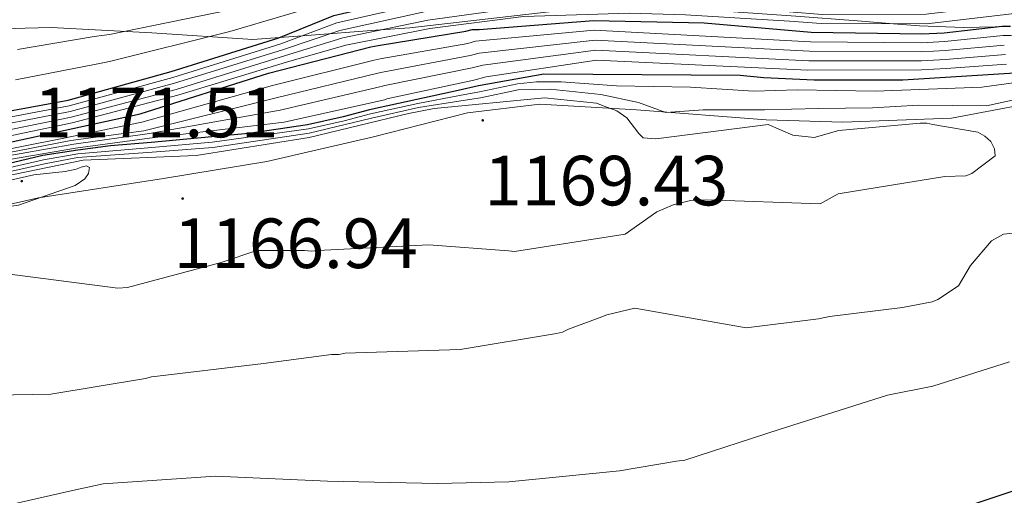
# Model space of a CAD drawing. Units: metres. Extents: x 579087 to 583577, y 4744688 to 4747710.
# Drawn here: x 582010 to 582149, y 4745990 to 4746057 of the extents above; entities that cross this region are included whole.
import ezdxf
from ezdxf.enums import TextEntityAlignment as Align

# ---------------------------------------------------------------- set-up
doc = ezdxf.new("R2010")
doc.units = ezdxf.units.M
doc.header["$MEASUREMENT"] = 0
doc.linetypes.add('TRAZOSX2', pattern=[1.5, 1, -0.5])
for name, color, linetype, lineweight in [('Carátula', 7, 'Continuous', 5), ('Level 1', 19, 'Continuous', 0), ('Level 35', 92, 'TRAZOSX2', 0), ('Level 4', 39, 'TRAZOSX2', 30), ('Level 41', 19, 'Continuous', 0), ('Level 5', 39, 'TRAZOSX2', 0), ('Level 7', 19, 'Continuous', 0)]:
    doc.layers.add(name, color=color, linetype=linetype, lineweight=lineweight)
doc.styles.add('Arial', font='ARIAL.TTF', dxfattribs={"height": 0.2})

# ---------------------------------------------------------------- blocks, each defined once
blk = doc.blocks.new('5PATER')
at = {"layer": 'Carátula', "linetype": 'Continuous', "lineweight": 5}
h = blk.add_hatch(color=250, dxfattribs=at)
edge = h.paths.add_edge_path()
edge.add_ellipse((0, 0), major_axis=(-1.33, -1.34), ratio=0.999422, start_angle=0, end_angle=360)

msp = doc.modelspace()

# ---------------------------------------------------------------- linework, layer by layer
at = {"layer": 'Level 1', "color": 19, "linetype": 'Continuous', "lineweight": 0, "ltscale": 0.5}
msp.add_polyline3d([(582254.66, 4746034.62, 1155.66), (582233.63, 4746039.44, 1158.46), (582205.36, 4746046.1, 1163.19), (582188.69, 4746048.39, 1165.95), (582173.14, 4746048.96, 1166.32), (582157.55, 4746046.09, 1162.34), (582141.6, 4746043.07, 1163.35), (582126.25, 4746042.51, 1163.2), (582115.42, 4746042.86, 1163.43), (582097.15, 4746044.28, 1161.64), (582083.49, 4746045.09, 1165.52), (582073.27, 4746043.83, 1167.05), (582060.01, 4746040.47, 1165.34), (582044.97, 4746036.99, 1165.58), (582030.38, 4746034.57, 1167.15), (582012.75, 4746031.83, 1170.02), (581997.96, 4746028.49, 1167.97)], dxfattribs=at)
at = {"layer": 'Level 35', "color": 92, "linetype": 'Continuous', "lineweight": 0, "ltscale": 0.5}
msp.add_polyline3d([(582005.5, 4746055.59, 1095.46), (582010.87, 4746055.79, 1098), (582014.53, 4746055.88, 1099.11), (582028.71, 4746055.13, 1101.18), (582043.01, 4746054.21, 1102.84), (582046.76, 4746054.49, 1100.01), (582049.99, 4746054.73, 1105.01), (582060.96, 4746055.54, 1115.01), (582065.14, 4746055.85, 1116.34), (582087.27, 4746058.41, 1118.87), (582102, 4746058.66, 1118.42), (582110.82, 4746058.11, 1118.12), (582119.63, 4746057.49, 1118.21), (582128.34, 4746056.82, 1119.03), (582133.43, 4746056.43, 1120.01), (582137.09, 4746056.15, 1121.13), (582143.27, 4746055.89, 1123.55), (582147.77, 4746055.99, 1125.01), (582149.39, 4746056.02, 1125.41)], dxfattribs=at)
at = {"layer": 'Level 4', "color": 36, "linetype": 'Continuous', "lineweight": 30}
for points in [[(582002.06, 4746042.92, 1100.01), (582016.93, 4746045.63, 1100.01), (582031.45, 4746049.7, 1100.01), (582046.65, 4746054.44, 1100.01), (582054.44, 4746057.58, 1100.01), (582066.84, 4746060.51, 1100.01), (582080.34, 4746062.71, 1100.01), (582096.21, 4746062.54, 1100.01), (582104.41, 4746061.82, 1100.01), (582118.64, 4746062.01, 1100.01), (582123.75, 4746061.47, 1100.01), (582137.86, 4746061.94, 1100.01), (582153.06, 4746063.65, 1100.01), (582159.14, 4746064.33, 1100.01), (582168.43, 4746068.1, 1100.01), (582172.43, 4746068.84, 1100.01), (582193.76, 4746076.63, 1100.01), (582205.07, 4746079.92, 1100.01), (582219.11, 4746084.31, 1100.01), (582236.98, 4746088.34, 1100.01), (582245.01, 4746089.99, 1100.01), (582253.58, 4746091.82, 1100.01)], [(582006.09, 4746039.14, 1125.01), (582015.4, 4746041.15, 1125.01), (582027.07, 4746043.72, 1125.01), (582045.21, 4746049.43, 1125.01), (582059.65, 4746053.16, 1125.01), (582060.66, 4746053.33, 1125.01), (582073.07, 4746055.36, 1125.01), (582073.92, 4746055.62, 1125.01), (582074.93, 4746055.62, 1125.01), (582091.06, 4746056.9, 1125.01), (582106.69, 4746056.57, 1125.01), (582121.81, 4746055.23, 1125.01), (582137.43, 4746054.99, 1125.01), (582140.56, 4746055.16, 1125.01), (582148.75, 4746056.1, 1125.01), (582149.93, 4746056.1, 1125.01)], [(582151.28, 4746049.49, 1150.01), (582134.73, 4746048.47, 1150.01), (582122.23, 4746048.46, 1150.01), (582115.13, 4746048.79, 1150.01), (582111.75, 4746049.13, 1150.01), (582084.05, 4746049.31, 1150.01), (582074.82, 4746047.66, 1150.01), (582071.99, 4746047.02, 1150.01), (582066.14, 4746045.74, 1150.01), (582059.47, 4746044.27, 1150.01), (582055.73, 4746043.26, 1150.01), (582050.7, 4746042.16, 1150.01), (582042.4, 4746040.92, 1150.01), (582037.19, 4746040.46, 1150.01), (582028.65, 4746039.67, 1150.01), (582022.89, 4746039.17, 1150.01), (582018.3, 4746038.59, 1150.01), (582013.37, 4746037.81, 1150.01), (582004.05, 4746035.61, 1150.01)], [(582136.8, 4745985.97, 1150.01), (582152, 4745991.05, 1150.01), (582158.75, 4745994.09, 1150.01), (582160.44, 4745994.77, 1150.01), (582165.85, 4745997.14, 1150.01), (582171.93, 4745999.51, 1150.01), (582173.95, 4746000.52, 1150.01), (582182.06, 4746003.91, 1150.01), (582184.76, 4746004.92, 1150.01), (582194.89, 4746009.32, 1150.01), (582197.59, 4746010, 1150.01), (582213.13, 4746015.76, 1150.01), (582227.99, 4746019.15, 1150.01), (582243.53, 4746021.53, 1150.01), (582255.36, 4746021.53, 1150.01)]]:
    msp.add_polyline3d(points, dxfattribs=at)
at = {"layer": 'Level 5', "color": 36, "linetype": 'Continuous', "lineweight": 0}
for points in [[(582006.28, 4746038.27, 1130.01), (582015.62, 4746040.14, 1130.01), (582027.33, 4746042.52, 1130.01), (582045.75, 4746047.7, 1130.01), (582060.13, 4746051.29, 1130.01), (582060.97, 4746051.45, 1130.01), (582073.35, 4746053.64, 1130.01), (582074.42, 4746053.94, 1130.01), (582091.17, 4746055.5, 1130.01), (582121.69, 4746053.89, 1130.01), (582137.41, 4746053.72, 1130.01), (582140.63, 4746053.9, 1130.01), (582148.9, 4746054.75, 1130.01), (582149.93, 4746054.76, 1130.01), (582151.4, 4746055.04, 1130.01), (582166.23, 4746058.17, 1130.01), (582168.16, 4746058.72, 1130.01), (582182.74, 4746063.47, 1130.01), (582197.26, 4746068.94, 1130.01), (582225.69, 4746079.42, 1130.01), (582236.09, 4746082.7, 1130.01), (582247.05, 4746085.91, 1130.01), (582271.53, 4746092.09, 1130.01)], [(582002.15, 4746042.01, 1105.01), (582017.07, 4746044.84, 1105.01), (582031.69, 4746048.85, 1105.01), (582046.92, 4746053.58, 1105.01), (582054.86, 4746056.54, 1105.01), (582067.12, 4746059.32, 1105.01), (582080.55, 4746061.39, 1105.01), (582096.19, 4746061.39, 1105.01), (582104.32, 4746060.78, 1105.01), (582118.66, 4746060.71, 1105.01), (582123.62, 4746060.22, 1105.01), (582137.91, 4746060.56, 1105.01), (582153.21, 4746062.3, 1105.01), (582159.28, 4746063.09, 1105.01), (582169, 4746066.69, 1105.01), (582172.69, 4746067.43, 1105.01), (582194.25, 4746075.29, 1105.01), (582205.42, 4746078.7, 1105.01), (582219.47, 4746083.15, 1105.01), (582237.18, 4746087.45, 1105.01), (582245.16, 4746089.24, 1105.01), (582253.71, 4746091.2, 1105.01)], [(582002.24, 4746041.1, 1110.01), (582017.22, 4746044.04, 1110.01), (582031.92, 4746048.01, 1110.01), (582047.18, 4746052.72, 1110.01), (582055.28, 4746055.49, 1110.01), (582067.4, 4746058.13, 1110.01), (582080.77, 4746060.08, 1110.01), (582096.18, 4746060.24, 1110.01), (582104.23, 4746059.74, 1110.01), (582118.68, 4746059.41, 1110.01), (582123.48, 4746058.97, 1110.01), (582137.95, 4746059.18, 1110.01), (582153.36, 4746060.95, 1110.01), (582159.42, 4746061.85, 1110.01), (582169.57, 4746065.28, 1110.01), (582172.94, 4746066.03, 1110.01), (582194.74, 4746073.95, 1110.01), (582205.78, 4746077.47, 1110.01), (582219.84, 4746081.99, 1110.01), (582237.38, 4746086.56, 1110.01), (582245.31, 4746088.49, 1110.01), (582253.84, 4746090.58, 1110.01)], [(582002.33, 4746040.19, 1115.01), (582017.36, 4746043.24, 1115.01), (582032.16, 4746047.16, 1115.01), (582047.45, 4746051.87, 1115.01), (582055.7, 4746054.45, 1115.01), (582067.68, 4746056.95, 1115.01), (582080.98, 4746058.76, 1115.01), (582096.17, 4746059.09, 1115.01), (582104.14, 4746058.7, 1115.01), (582118.69, 4746058.11, 1115.01), (582123.35, 4746057.71, 1115.01), (582138, 4746057.79, 1115.01), (582153.51, 4746059.6, 1115.01), (582159.56, 4746060.62, 1115.01), (582170.15, 4746063.87, 1115.01), (582173.2, 4746064.63, 1115.01), (582195.23, 4746072.61, 1115.01), (582206.14, 4746076.25, 1115.01), (582220.2, 4746080.83, 1115.01), (582237.58, 4746085.67, 1115.01), (582245.47, 4746087.74, 1115.01), (582253.98, 4746089.96, 1115.01)], [(582002.42, 4746039.28, 1120.01), (582017.51, 4746042.45, 1120.01), (582032.4, 4746046.32, 1120.01), (582047.72, 4746051.01, 1120.01), (582056.12, 4746053.4, 1120.01), (582067.96, 4746055.76, 1120.01), (582081.19, 4746057.45, 1120.01), (582096.15, 4746057.94, 1120.01), (582104.05, 4746057.67, 1120.01), (582118.71, 4746056.81, 1120.01), (582123.22, 4746056.46, 1120.01), (582138.05, 4746056.41, 1120.01), (582153.67, 4746058.25, 1120.01), (582159.7, 4746059.38, 1120.01), (582170.72, 4746062.46, 1120.01), (582173.45, 4746063.23, 1120.01), (582195.72, 4746071.27, 1120.01), (582206.5, 4746075.02, 1120.01), (582220.56, 4746079.66, 1120.01), (582237.78, 4746084.78, 1120.01), (582245.62, 4746086.99, 1120.01), (582254.11, 4746089.34, 1120.01)], [(582009.78, 4746052.8, 1090.01), (582020.59, 4746054.63, 1090.01), (582022.76, 4746054.9, 1090.01), (582039.53, 4746058.35, 1090.01), (582054.93, 4746062.02, 1090.01), (582070.31, 4746064.73, 1090.01), (582087.75, 4746066.57, 1090.01), (582103.05, 4746067.06, 1090.01), (582118.83, 4746067.9, 1090.01), (582133.76, 4746068.4, 1090.01), (582149.05, 4746069.66, 1090.01)], [(582009.51, 4746048.52, 1095.01), (582020.88, 4746050.73, 1095.01), (582022.76, 4746051.09, 1095.01), (582039.73, 4746055.35, 1095.01), (582055.07, 4746059.89, 1095.01), (582070.51, 4746062.93, 1095.01), (582088.02, 4746064.6, 1095.01), (582103.46, 4746064.46, 1095.01), (582119.21, 4746064.91, 1095.01)], [(582006.38, 4746037.81, 1135.01), (582017.3, 4746039.96, 1135.01), (582027.59, 4746041.32, 1135.01), (582046.29, 4746045.97, 1135.01), (582060.61, 4746049.43, 1135.01), (582061.29, 4746049.57, 1135.01), (582073.64, 4746051.92, 1135.01), (582074.93, 4746052.27, 1135.01), (582091.28, 4746054.1, 1135.01), (582121.57, 4746052.54, 1135.01), (582137.39, 4746052.45, 1135.01), (582140.69, 4746052.64, 1135.01), (582149.05, 4746053.41, 1135.01)], [(582006.52, 4746037.44, 1140.01), (582017.71, 4746039.41, 1140.01), (582028.38, 4746040.91, 1140.01), (582046.84, 4746044.24, 1140.01), (582061.09, 4746047.56, 1140.01), (582061.61, 4746047.68, 1140.01), (582073.92, 4746050.2, 1140.01), (582075.43, 4746050.59, 1140.01), (582091.39, 4746052.7, 1140.01), (582121.45, 4746051.2, 1140.01), (582137.37, 4746051.17, 1140.01), (582140.76, 4746051.37, 1140.01), (582149.21, 4746052.07, 1140.01)], [(582006.97, 4746036.98, 1145.01), (582017.98, 4746038.87, 1145.01), (582028.42, 4746040.27, 1145.01), (582047.39, 4746042.51, 1145.01), (582061.57, 4746045.69, 1145.01), (582061.92, 4746045.8, 1145.01), (582074.2, 4746048.48, 1145.01), (582075.93, 4746048.91, 1145.01), (582091.51, 4746051.29, 1145.01), (582121.33, 4746049.85, 1145.01), (582137.35, 4746049.9, 1145.01), (582140.83, 4746050.11, 1145.01), (582149.36, 4746050.73, 1145.01)], [(582154.14, 4746048.61, 1155.01), (582145.87, 4746047.48, 1155.01), (582130.83, 4746046.92, 1155.01), (582119.83, 4746047.1, 1155.01), (582113.68, 4746046.92, 1155.01), (582104.75, 4746047.48, 1155.01), (582094.32, 4746047.67, 1155.01), (582086.52, 4746048.23, 1155.01), (582083.04, 4746048.23, 1155.01), (582080.33, 4746047.95, 1155.01), (582074.97, 4746046.81, 1155.01), (582072.15, 4746046.29, 1155.01), (582066.26, 4746045.18, 1155.01), (582059.6, 4746043.69, 1155.01), (582055.87, 4746042.72, 1155.01), (582050.83, 4746041.58, 1155.01), (582037.26, 4746039.71, 1155.01), (582028.71, 4746038.97, 1155.01), (582018.28, 4746038.06, 1155.01), (582013.46, 4746037.22, 1155.01), (582004.18, 4746035.08, 1155.01)], [(582154.71, 4746046.63, 1160.01), (582146.53, 4746044.84, 1160.01), (582136.95, 4746044.93, 1160.01), (582130.43, 4746044.57, 1160.01), (582122.82, 4746044.47, 1160.01), (582115.21, 4746044.28, 1160.01), (582106.56, 4746044.28, 1160.01), (582101.29, 4746043.91, 1160.01), (582097.44, 4746045.32, 1160.01), (582092.08, 4746046.45, 1160.01), (582084.94, 4746047.2, 1160.01), (582080.43, 4746047.11, 1160.01), (582075.13, 4746045.96, 1160.01), (582072.32, 4746045.56, 1160.01), (582066.39, 4746044.62, 1160.01), (582059.73, 4746043.11, 1160.01), (582056.02, 4746042.18, 1160.01), (582050.96, 4746040.99, 1160.01), (582037.33, 4746038.96, 1160.01), (582028.78, 4746038.27, 1160.01), (582018.25, 4746037.52, 1160.01), (582013.56, 4746036.63, 1160.01), (582004.3, 4746034.55, 1160.01)], [(582008.31, 4746021.09, 1165.01), (582023.93, 4746019.07, 1165.01), (582025.29, 4746019.16, 1165.01), (582038.54, 4746022.72, 1165.01), (582043.53, 4746024.41, 1165.01), (582050.28, 4746024.41, 1165.01), (582051.21, 4746024.33, 1165.01), (582052.14, 4746024.42, 1165.01), (582067.85, 4746025.19, 1165.01), (582079.08, 4746024.35, 1165.01), (582079.93, 4746024.27, 1165.01), (582095.55, 4746026.73, 1165.01), (582100.03, 4746029.86, 1165.01), (582102.31, 4746030.87, 1165.01), (582104.75, 4746031.47, 1165.01), (582107.03, 4746031.55, 1165.01), (582123.08, 4746030.98, 1165.01), (582125.62, 4746032.41, 1165.01), (582140.65, 4746034.87, 1165.01), (582143.61, 4746034.96, 1165.01), (582144.45, 4746035.3, 1165.01), (582147.74, 4746037.75, 1165.01), (582147.66, 4746038.77, 1165.01), (582147.15, 4746039.78, 1165.01), (582146.3, 4746040.54, 1165.01), (582145.29, 4746041.13, 1165.01), (582138.95, 4746042.22, 1165.01), (582138.11, 4746042.39, 1165.01), (582137.18, 4746042.39, 1165.01), (582125.69, 4746041.37, 1165.01), (582122.23, 4746040.35, 1165.01), (582119.19, 4746040.69, 1165.01), (582115.73, 4746042.2, 1165.01), (582099.85, 4746040.16, 1165.01), (582098.07, 4746040.33, 1165.01), (582097.48, 4746040.92, 1165.01), (582095.79, 4746043.12, 1165.01), (582094.36, 4746044.13, 1165.01), (582092.58, 4746044.8, 1165.01), (582091.48, 4746045.23, 1165.01), (582084.14, 4746045.98, 1165.01), (582068.6, 4746044.45, 1165.01), (582064.97, 4746043.77, 1165.01), (582050.95, 4746040.38, 1165.01), (582034.99, 4746037.83, 1165.01), (582019.02, 4746037.15, 1165.01), (582006.19, 4746034.52, 1165.01)], [(582001.04, 4746031.56, 1170.01), (582002.39, 4746030.46, 1170.01), (582003.4, 4746030.37, 1170.01), (582006.36, 4746030.29, 1170.01), (582009.91, 4746030.8, 1170.01), (582017.93, 4746033.6, 1170.01), (582019.28, 4746034.53, 1170.01), (582019.78, 4746035.29, 1170.01), (582019.95, 4746036.13, 1170.01), (582019.52, 4746036.38, 1170.01), (582018.76, 4746036.15, 1170.01), (582018.05, 4746035.87, 1170.01), (582016.5, 4746035.57, 1170.01), (582012.06, 4746035.09, 1170.01), (582005.21, 4746033.53, 1170.01), (582001.04, 4746031.56, 1170.01)], [(581998.61, 4746003.85, 1160.01), (582014.49, 4746004.12, 1160.01), (582027.83, 4746006.32, 1160.01), (582028.67, 4746006.58, 1160.01), (582029.52, 4746006.66, 1160.01), (582044.47, 4746008.45, 1160.01), (582054.09, 4746009.72, 1160.01), (582055.11, 4746009.72, 1160.01), (582056.04, 4746009.89, 1160.01), (582072.25, 4746010.41, 1160.01), (582085.85, 4746012.7, 1160.01), (582086.69, 4746012.87, 1160.01), (582087.54, 4746013.3, 1160.01), (582091.85, 4746014.9, 1160.01), (582092.94, 4746015.33, 1160.01), (582096.91, 4746016.26, 1160.01), (582112.62, 4746013.48, 1160.01), (582122.84, 4746014.76, 1160.01), (582124.36, 4746015.1, 1160.01), (582134.67, 4746016.37, 1160.01), (582138.89, 4746017.14, 1160.01), (582139.65, 4746017.47, 1160.01), (582142.6, 4746019.42, 1160.01), (582144.29, 4746022.29, 1160.01), (582147.24, 4746025.76, 1160.01), (582148.93, 4746026.69, 1160.01), (582164.39, 4746028.31, 1160.01)], [(582002.59, 4745987.13, 1155.01), (582017.54, 4745990.52, 1155.01), (582021.85, 4745991.45, 1155.01), (582037.72, 4745992.56, 1155.01), (582053.52, 4745991.82, 1155.01), (582069.06, 4745991.49, 1155.01), (582079.11, 4745991.75, 1155.01), (582094.73, 4745993.28, 1155.01), (582102.76, 4745994.64, 1155.01), (582103.94, 4745994.81, 1155.01), (582117.28, 4745999.13, 1155.01), (582132.57, 4746003.96, 1155.01), (582138.98, 4746005.23, 1155.01), (582149.79, 4746008.7, 1155.01)]]:
    msp.add_polyline3d(points, dxfattribs=at)

# ---------------------------------------------------------------- block references
at = {"layer": 'Level 7', "color": 19, "linetype": 'Continuous', "lineweight": 0, "xscale": 0.09999986185324997, "yscale": 0.09999986185324997, "rotation": 0.04562359708108959}
for p in [(582075.44, 4746042.78, 1169.44), (582010.37, 4746034.2, 1171.52), (582033.08, 4746031.74, 1166.95)]:
    msp.add_blockref('5PATER', p, dxfattribs=at)

# ---------------------------------------------------------------- texts
at = {"layer": 'Level 41', "color": 19, "linetype": 'Continuous', "lineweight": 0, "style": 'Arial'}
for s, p in [('1171.51', (582012.13, 4746038.2, 1171.52)), ('1169.43', (582075.65, 4746028.59, 1169.44)), ('1166.94', (582031.83, 4746019.74, 1166.95))]:
    msp.add_text(s, height=7, dxfattribs=at).set_placement(p, align=Align.BOTTOM_LEFT)

doc.saveas('drawing.dxf')
